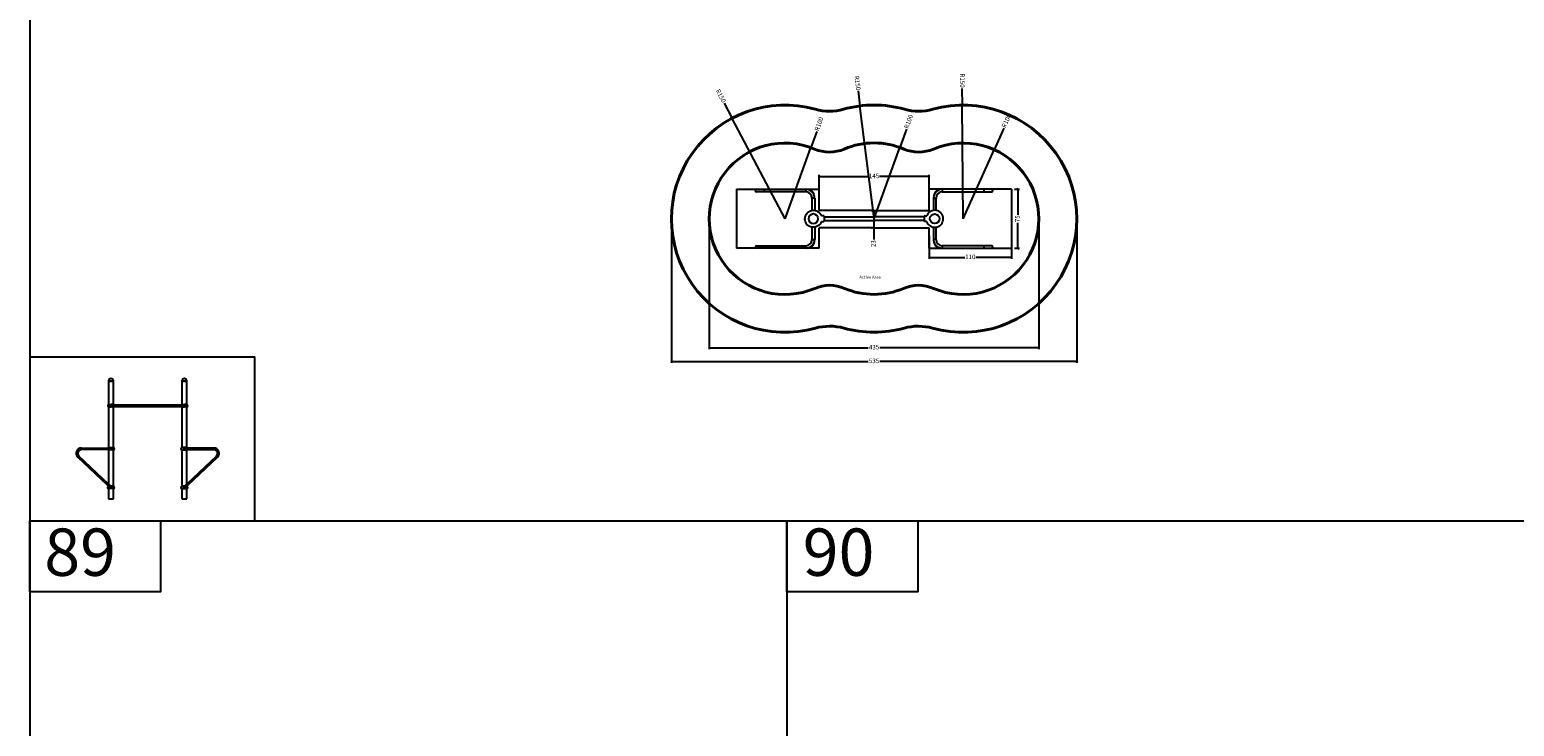
# Model space of a CAD drawing. Units: inches. Extents: x 0 to 80000, y 0 to 78659.
# Drawn here: x 0 to 19606, y 35947 to 45147 of the extents above; entities that cross this region are included whole.
import ezdxf

# ---------------------------------------------------------------- set-up
doc = ezdxf.new("R2010")
doc.units = ezdxf.units.IN
doc.header["$MEASUREMENT"] = 0
doc.layers.add('Frame', color=7, linetype='Continuous', plot=False)
doc.layers.add('Model Line', color=7, linetype='Continuous')
for name, color, linetype, lineweight in [('Motion Dist.', 130, 'Continuous', 25), ('Rubber Surfacing', 10, 'Continuous', 40), ('SD New', 82, 'Continuous', 40)]:
    doc.layers.add(name, color=color, linetype=linetype, lineweight=lineweight)
doc.styles.add('Arial 5mm', font='arial.ttf', dxfattribs={"height": 5})
doc.styles.get("Standard").update_dxf_attribs({"font": 'arial.ttf'})
doc.dimstyles.new('nika', dxfattribs={"dimtxt": 60, "dimasz": 20, "dimexe": 20, "dimexo": 40, "dimgap": 10, "dimtad": 0, "dimdec": 0, "dimlfac": 0.1, "dimtxsty": 'Standard', "dimblk": 'OBLIQUE', "dimcen": 5, "dimdle": 10, "dimclrd": 256, "dimclre": 256, "dimclrt": 256, "dimadec": 0, "dimazin": 0, "dimtfac": 1, "dimtdec": 0, "dimtmove": 0, "dimatfit": 3, "dimldrblk": 'OBLIQUE', "dimfxl": 1, "dimarcsym": 0})

# ---------------------------------------------------------------- blocks, each defined once
blk = doc.blocks.new('_Oblique')
at = {"color": 0, "linetype": 'ByBlock', "lineweight": -2}
blk.add_line((-0.5, -0.5), (0.5, 0.5), dxfattribs=at)
blk = doc.blocks.new('*D237')
at = {"lineweight": -2, "transparency": 16777216}
for p, q in [((13006, 43039), (13071, 43039)), ((13051, 43049), (13051, 42703)), ((13051, 42250), (13051, 42597)), ((13006, 42260), (13071, 42260))]:
    blk.add_line(p, q, dxfattribs=at)
at = {"lineweight": -2, "transparency": 16777216, "xscale": 20, "yscale": 20, "zscale": 20}
for p, rotation in [((13051, 43039), 90), ((13051, 42260), 270)]:
    blk.add_blockref('_Oblique', p, dxfattribs=dict(at, rotation=rotation))
at = {"transparency": 16777216, "insert": (13051, 42650), "char_height": 60, "attachment_point": 5, "rotation": 90}
blk.add_mtext('75', dxfattribs=at)
blk = doc.blocks.new('*D238')
at = {"lineweight": -2, "transparency": 16777216}
for p, q in [((11878, 42426), (11878, 42119)), ((12966, 42426), (12966, 42119)), ((11868, 42139), (12349, 42139)), ((12976, 42139), (12496, 42139))]:
    blk.add_line(p, q, dxfattribs=at)
at = {"lineweight": -2, "transparency": 16777216, "xscale": 20, "yscale": 20, "zscale": 20, "rotation": 180}
blk.add_blockref('_Oblique', (11878, 42139), dxfattribs=at)
at = {"lineweight": -2, "transparency": 16777216, "xscale": 20, "yscale": 20, "zscale": 20}
blk.add_blockref('_Oblique', (12966, 42139), dxfattribs=at)
at = {"transparency": 16777216, "insert": (12422, 42139), "char_height": 60, "attachment_point": 5}
blk.add_mtext('110', dxfattribs=at)
blk = doc.blocks.new('*D239')
at = {"lineweight": -2, "transparency": 16777216}
for p, q in [((10414, 43208), (11077, 43208)), ((10424, 42985), (10424, 43228)), ((11888, 43208), (11225, 43208)), ((11878, 42985), (11878, 43228))]:
    blk.add_line(p, q, dxfattribs=at)
at = {"lineweight": -2, "transparency": 16777216, "xscale": 20, "yscale": 20, "zscale": 20, "rotation": 180}
blk.add_blockref('_Oblique', (10424, 43208), dxfattribs=at)
at = {"lineweight": -2, "transparency": 16777216, "xscale": 20, "yscale": 20, "zscale": 20}
blk.add_blockref('_Oblique', (11878, 43208), dxfattribs=at)
at = {"transparency": 16777216, "insert": (11151, 43208), "char_height": 60, "attachment_point": 5}
blk.add_mtext('145', dxfattribs=at)
blk = doc.blocks.new('*D240')
at = {"lineweight": -2, "transparency": 16777216}
for p, q in [((11111, 42759), (11128, 42759)), ((11148, 42759), (11148, 42521)), ((11111, 42531), (11128, 42531)), ((11148, 42531), (11148, 42374))]:
    blk.add_line(p, q, dxfattribs=at)
at = {"lineweight": -2, "transparency": 16777216, "xscale": 20, "yscale": 20, "zscale": 20}
for p, rotation in [((11148, 42759), 90), ((11148, 42531), 270)]:
    blk.add_blockref('_Oblique', p, dxfattribs=dict(at, rotation=rotation))
at = {"transparency": 16777216, "insert": (11148, 42321), "char_height": 60, "attachment_point": 5, "rotation": 90}
blk.add_mtext('23', dxfattribs=at)
blk = doc.blocks.new('*D294')
at = {"linetype": 'Continuous', "lineweight": -2, "transparency": 16777216}
for p in [(12863, 43845), (12327, 42650)]:
    blk.add_line(p, (12737, 43562), dxfattribs=at)
at = {"lineweight": -2, "transparency": 16777216, "xscale": 20, "yscale": 20, "zscale": 20, "rotation": 245.8444389619902}
blk.add_blockref('_Oblique', (12737, 43562), dxfattribs=at)
at = {"transparency": 16777216, "insert": (12906, 43940), "char_height": 60, "attachment_point": 5, "rotation": 65.8444}
blk.add_mtext('R100', dxfattribs=at)
blk = doc.blocks.new('*D295')
at = {"linetype": 'Continuous', "lineweight": -2, "transparency": 16777216}
for p in [(11579, 43831), (11151, 42651)]:
    blk.add_line(p, (11492, 43591), dxfattribs=at)
at = {"lineweight": -2, "transparency": 16777216, "xscale": 20, "yscale": 20, "zscale": 20, "rotation": 250.0867180299638}
blk.add_blockref('_Oblique', (11492, 43591), dxfattribs=at)
at = {"transparency": 16777216, "insert": (11614, 43930), "char_height": 60, "attachment_point": 5, "rotation": 70.0867}
blk.add_mtext('R100', dxfattribs=at)
blk = doc.blocks.new('*D296')
at = {"linetype": 'Continuous', "lineweight": -2, "transparency": 16777216}
for p in [(10395, 43800), (9975, 42650)]:
    blk.add_line(p, (10318, 43589), dxfattribs=at)
at = {"lineweight": -2, "transparency": 16777216, "xscale": 20, "yscale": 20, "zscale": 20, "rotation": 249.9390124724022}
blk.add_blockref('_Oblique', (10318, 43589), dxfattribs=at)
at = {"transparency": 16777216, "insert": (10431, 43899), "char_height": 60, "attachment_point": 5, "rotation": 69.939}
blk.add_mtext('R100', dxfattribs=at)
blk = doc.blocks.new('*D119')
at = {"linetype": 'Continuous', "lineweight": -2, "transparency": 16777216}
for p in [(9170, 44176), (9975, 42650)]:
    blk.add_line(p, (9275, 43976), dxfattribs=at)
at = {"lineweight": -2, "transparency": 16777216, "xscale": 20, "yscale": 20, "zscale": 20, "rotation": 297.814599982957}
blk.add_blockref('_Oblique', (9275, 43976), dxfattribs=at)
at = {"transparency": 16777216, "insert": (9121, 44268), "char_height": 60, "attachment_point": 5, "rotation": 297.8146}
blk.add_mtext('R150', dxfattribs=at)
blk = doc.blocks.new('*D120')
at = {"linetype": 'Continuous', "lineweight": -2, "transparency": 16777216}
for p in [(10939, 44337), (11151, 42651)]:
    blk.add_line(p, (10964, 44140), dxfattribs=at)
at = {"lineweight": -2, "transparency": 16777216, "xscale": 20, "yscale": 20, "zscale": 20, "rotation": 277.1590538649153}
blk.add_blockref('_Oblique', (10964, 44140), dxfattribs=at)
at = {"transparency": 16777216, "insert": (10926, 44441), "char_height": 60, "attachment_point": 5, "rotation": 277.1591}
blk.add_mtext('R150', dxfattribs=at)
blk = doc.blocks.new('*D121')
at = {"linetype": 'Continuous', "lineweight": -2, "transparency": 16777216}
for p in [(12311, 44370), (12327, 42650)]:
    blk.add_line(p, (12313, 44150), dxfattribs=at)
at = {"lineweight": -2, "transparency": 16777216, "xscale": 20, "yscale": 20, "zscale": 20, "rotation": 270.5556265627084}
blk.add_blockref('_Oblique', (12313, 44150), dxfattribs=at)
at = {"transparency": 16777216, "insert": (12310, 44475), "char_height": 60, "attachment_point": 5, "rotation": 270.5556}
blk.add_mtext('R150', dxfattribs=at)
blk = doc.blocks.new('*D195')
at = {"lineweight": -2, "transparency": 16777216}
for p, q in [((8975, 42609), (8975, 40926)), ((13327, 42609), (13327, 40926))]:
    blk.add_line(p, q, dxfattribs=at)
at = {"linetype": 'Continuous', "lineweight": -2, "transparency": 16777216}
for p, q in [((8965, 40946), (11073, 40946)), ((13337, 40946), (11229, 40946))]:
    blk.add_line(p, q, dxfattribs=at)
at = {"lineweight": -2, "transparency": 16777216, "xscale": 20, "yscale": 20, "zscale": 20, "rotation": 180}
blk.add_blockref('_Oblique', (8975, 40946), dxfattribs=at)
at = {"lineweight": -2, "transparency": 16777216, "xscale": 20, "yscale": 20, "zscale": 20}
blk.add_blockref('_Oblique', (13327, 40946), dxfattribs=at)
at = {"transparency": 16777216, "insert": (11151, 40946), "char_height": 60, "attachment_point": 5}
blk.add_mtext('435', dxfattribs=at)
blk = doc.blocks.new('*D196')
at = {"lineweight": -2, "transparency": 16777216}
for p, q in [((8475, 42608), (8475, 40745)), ((13827, 42608), (13827, 40745))]:
    blk.add_line(p, q, dxfattribs=at)
at = {"linetype": 'Continuous', "lineweight": -2, "transparency": 16777216}
for p, q in [((8465, 40765), (11075, 40765)), ((13837, 40765), (11228, 40765))]:
    blk.add_line(p, q, dxfattribs=at)
at = {"lineweight": -2, "transparency": 16777216, "xscale": 20, "yscale": 20, "zscale": 20, "rotation": 180}
blk.add_blockref('_Oblique', (8475, 40765), dxfattribs=at)
at = {"lineweight": -2, "transparency": 16777216, "xscale": 20, "yscale": 20, "zscale": 20}
blk.add_blockref('_Oblique', (13827, 40765), dxfattribs=at)
at = {"transparency": 16777216, "insert": (11151, 40765), "char_height": 60, "attachment_point": 5}
blk.add_mtext('535', dxfattribs=at)

msp = doc.modelspace()

# ---------------------------------------------------------------- linework, layer by layer
for p, q in [((9599.736, 43039.277), (9699.736, 43039.277)), ((9699.736, 43005.277), (9599.736, 43005.277)), ((9699.736, 43039.277), (10249.736, 43039.277)), ((9699.736, 43039.277), (9699.736, 43005.277)), ((10249.736, 43005.277), (9699.736, 43005.277)), ((10249.736, 43039.277), (10276.962, 43039.277)), ((10249.736, 43039.277), (10249.736, 43005.277)), ((12052.491, 43039.277), (12025.265, 43039.277)), ((12602.491, 43039.277), (12052.491, 43039.277)), ((12052.491, 43039.277), (12052.491, 43005.277)), ((12052.491, 43005.277), (12602.491, 43005.277)), ((12702.491, 43039.277), (12602.491, 43039.277)), ((12602.491, 43039.277), (12602.491, 43005.277)), ((12602.491, 43005.277), (12702.491, 43005.277)), ((10332.736, 42760.594), (10332.736, 42922.277)), ((10338.076, 42922.277), (10332.736, 42922.277)), ((10366.736, 42922.277), (10338.076, 42922.277)), ((10366.736, 42922.277), (10366.736, 42760.594)), ((11935.491, 42922.277), (11935.491, 42760.594)), ((11935.491, 42922.277), (11964.151, 42922.277)), ((11964.151, 42922.277), (11969.491, 42922.277)), ((11969.491, 42760.594), (11969.491, 42922.277)), ((10332.736, 42377.277), (10332.736, 42538.959)), ((10332.736, 42377.277), (10366.736, 42377.277)), ((10366.736, 42538.959), (10366.736, 42377.277)), ((11935.491, 42538.959), (11935.491, 42377.277)), ((11969.491, 42377.277), (11935.491, 42377.277)), ((11969.491, 42377.277), (11969.491, 42538.959)), ((9599.736, 42294.277), (9699.736, 42294.277)), ((9699.736, 42260.277), (9599.736, 42260.277)), ((9699.736, 42294.277), (10249.736, 42294.277)), ((9699.736, 42294.277), (9699.736, 42265.617)), ((9699.736, 42265.617), (9699.736, 42260.277)), ((10249.736, 42260.277), (9699.736, 42260.277)), ((10249.736, 42294.277), (10249.736, 42265.617)), ((10249.736, 42265.617), (10249.736, 42260.277)), ((10276.962, 42260.277), (10249.736, 42260.277)), ((12025.265, 42260.277), (12052.491, 42260.277)), ((12602.491, 42294.277), (12052.491, 42294.277)), ((12052.491, 42294.277), (12052.491, 42265.617)), ((12052.491, 42265.617), (12052.491, 42260.277)), ((12052.491, 42260.277), (12602.491, 42260.277)), ((12702.491, 42294.277), (12602.491, 42294.277)), ((12602.491, 42294.277), (12602.491, 42265.617)), ((12602.491, 42265.617), (12602.491, 42260.277)), ((12602.491, 42260.277), (12702.491, 42260.277)), ((1039.046, 40508.796), (1039.046, 40502.955)), ((1039.046, 40508.796), (1099.499, 40508.796)), ((1039.046, 40502.955), (1099.499, 40502.955)), ((1039.089, 40509.251), (1099.467, 40509.251)), ((1039.766, 40502.955), (1039.766, 40347.555)), ((1099.467, 40509.251), (1108.842, 40509.251)), ((1099.499, 40508.796), (1108.886, 40508.796)), ((1099.499, 40502.955), (1108.886, 40502.955)), ((1108.166, 40347.555), (1108.166, 40502.955)), ((1108.886, 40502.955), (1108.886, 40508.796)), ((2007.326, 40508.796), (2007.326, 40502.955)), ((2007.326, 40508.796), (2067.779, 40508.796)), ((2007.326, 40502.955), (2067.779, 40502.955)), ((2007.369, 40509.251), (2067.747, 40509.251)), ((2008.046, 40502.955), (2008.046, 40194.611)), ((2067.747, 40509.251), (2077.122, 40509.251)), ((2067.779, 40508.796), (2077.166, 40508.796)), ((2067.779, 40502.955), (2077.166, 40502.955)), ((2076.446, 40194.611), (2076.446, 40502.955)), ((2077.166, 40502.955), (2077.166, 40508.796)), ((1035.029, 40194.611), (1074.029, 40194.611)), ((1035.029, 40194.611), (1039.766, 40194.611)), ((1039.766, 40347.555), (1039.766, 40194.611)), ((1074.029, 40194.611), (1074.029, 40164.011)), ((1074.029, 40164.011), (1074.029, 40194.611)), ((1113.029, 40194.611), (1074.029, 40194.611)), ((1108.166, 40194.611), (1108.166, 40347.555)), ((2003.309, 40194.611), (2042.309, 40194.611)), ((2081.309, 40194.611), (2042.309, 40194.611)), ((2042.309, 40164.011), (2042.309, 40194.611)), ((2042.309, 40194.611), (2042.309, 40164.011)), ((1035.029, 40164.011), (1074.029, 40164.011)), ((1039.766, 40164.011), (1039.766, 39626.955)), ((1113.029, 40164.011), (1074.029, 40164.011)), ((1081.229, 40182.784), (1081.229, 40175.838)), ((1081.229, 40175.961), (1081.229, 40182.65)), ((1087.229, 40183.261), (1087.229, 40183.811)), ((1087.229, 40174.811), (1087.229, 40183.261)), ((1091.914, 40184.107), (1091.79, 40184.108)), ((1091.807, 40174.517), (1091.91, 40174.517)), ((1108.166, 39626.955), (1108.166, 40164.011)), ((1997.909, 40189.511), (1118.129, 40189.511)), ((1118.129, 40189.511), (1118.129, 40169.111)), ((1118.129, 40169.111), (1997.909, 40169.111)), ((1997.909, 40189.511), (1997.909, 40169.111)), ((2003.309, 40164.011), (2042.309, 40164.011)), ((2008.046, 40164.011), (2008.046, 39626.955)), ((2024.423, 40174.514), (2024.547, 40174.513)), ((2024.53, 40184.104), (2024.427, 40184.105)), ((2029.109, 40183.811), (2029.109, 40179.802)), ((2029.109, 40179.802), (2029.109, 40174.811)), ((2035.109, 40175.838), (2035.109, 40182.784)), ((2035.109, 40182.674), (2035.109, 40179.802)), ((2035.109, 40179.802), (2035.109, 40175.92)), ((2081.309, 40164.011), (2042.309, 40164.011)), ((2076.446, 39626.955), (2076.446, 40164.011)), ((683.966, 39621.855), (1013.966, 39621.855)), ((683.966, 39621.855), (683.966, 39619.078)), ((683.966, 39619.078), (683.966, 39601.455)), ((1013.966, 39621.855), (1073.966, 39621.855)), ((1013.966, 39621.855), (1013.966, 39619.078)), ((1013.966, 39619.078), (1013.966, 39601.455)), ((1034.694, 39626.955), (1113.237, 39626.955)), ((2081.517, 39626.955), (2002.974, 39626.955)), ((2102.246, 39621.855), (2042.246, 39621.855)), ((2432.246, 39621.855), (2102.246, 39621.855)), ((2102.246, 39621.855), (2102.246, 39619.078)), ((2102.246, 39619.078), (2102.246, 39601.455)), ((2432.246, 39621.855), (2432.246, 39619.078)), ((2432.246, 39619.078), (2432.246, 39601.455)), ((1023.306, 39135.383), (635.819, 39500.567)), ((649.81, 39515.413), (1037.297, 39150.229)), ((1013.966, 39601.455), (683.966, 39601.455)), ((1073.966, 39601.455), (1013.966, 39601.455)), ((1113.237, 39596.355), (1034.694, 39596.355)), ((1039.766, 39596.355), (1039.766, 39392.862)), ((1108.166, 39392.862), (1108.166, 39596.355)), ((2002.974, 39596.355), (2081.517, 39596.355)), ((2008.046, 39596.355), (2008.046, 39116.955)), ((2042.246, 39601.455), (2102.246, 39601.455)), ((2076.446, 39147.902), (2076.446, 39596.355)), ((2466.401, 39515.413), (2078.915, 39150.229)), ((2092.906, 39135.383), (2480.393, 39500.567)), ((2102.246, 39601.455), (2432.246, 39601.455)), ((1039.766, 39392.862), (1039.766, 39147.902)), ((1108.166, 39116.955), (1108.166, 39392.862)), ((1034.694, 39116.955), (1042.859, 39116.955)), ((1042.859, 39116.955), (1034.694, 39116.955)), ((1113.237, 39086.355), (1034.694, 39086.355)), ((1039.766, 39119.87), (1039.766, 39116.955)), ((1039.766, 39116.955), (1039.766, 39119.87)), ((1039.766, 39086.355), (1039.766, 38952.255)), ((1072.603, 39116.955), (1113.237, 39116.955)), ((1113.237, 39116.955), (1072.603, 39116.955)), ((1108.166, 38952.255), (1108.166, 39086.355)), ((2043.608, 39116.955), (2002.974, 39116.955)), ((2002.974, 39116.955), (2043.608, 39116.955)), ((2002.974, 39086.355), (2081.517, 39086.355)), ((2008.046, 39086.355), (2008.046, 38952.255)), ((2081.517, 39116.955), (2073.352, 39116.955)), ((2073.352, 39116.955), (2081.517, 39116.955)), ((2076.446, 39116.955), (2076.446, 39119.87)), ((2076.446, 38952.255), (2076.446, 39086.355)), ((1039.766, 38952.255), (1108.166, 38952.255)), ((2008.046, 38952.255), (2076.446, 38952.255))]:
    msp.add_line(p, q)
at = {"flags": 128}
for points in [[(10276.962, 43039.277), (10279.804, 43039.219), (10284.493, 43038.87), (10289.157, 43038.208), (10293.783, 43037.235), (10298.363, 43035.953), (10302.883, 43034.364), (10307.334, 43032.472), (10311.705, 43030.28), (10315.984, 43027.793), (10320.159, 43025.015), (10324.219, 43021.954), (10328.153, 43018.615), (10331.948, 43015.009), (10335.593, 43011.143), (10339.078, 43007.03), (10342.391, 43002.681), (10345.522, 42998.109), (10348.464, 42993.327), (10349.736, 42991.02)], [(12025.265, 43039.277), (12022.424, 43039.219), (12017.734, 43038.87), (12013.071, 43038.208), (12008.444, 43037.235), (12003.865, 43035.953), (11999.344, 43034.364), (11994.893, 43032.472), (11990.523, 43030.28), (11986.244, 43027.793), (11982.068, 43025.015), (11978.008, 43021.954), (11974.074, 43018.615), (11970.279, 43015.009), (11966.634, 43011.143), (11963.15, 43007.03), (11959.837, 43002.681), (11956.705, 42998.109), (11953.763, 42993.327), (11952.491, 42991.02)], [(10349.736, 42308.533), (10348.164, 42305.713), (10345.181, 42300.922), (10342.003, 42296.338), (10338.637, 42291.978), (10335.093, 42287.854), (10331.381, 42283.979), (10327.512, 42280.367), (10323.499, 42277.029), (10319.355, 42273.974), (10315.092, 42271.213), (10310.726, 42268.752), (10306.27, 42266.599), (10301.739, 42264.756), (10297.147, 42263.229), (10292.507, 42262.018), (10287.833, 42261.124), (10283.138, 42260.549), (10278.433, 42260.292), (10276.962, 42260.277)], [(11952.491, 42308.533), (11954.064, 42305.713), (11957.046, 42300.922), (11960.225, 42296.338), (11963.591, 42291.978), (11967.135, 42287.854), (11970.847, 42283.979), (11974.715, 42280.367), (11978.728, 42277.029), (11982.873, 42273.974), (11987.135, 42271.213), (11991.501, 42268.752), (11995.957, 42266.599), (12000.488, 42264.756), (12005.08, 42263.229), (12009.72, 42262.018), (12014.394, 42261.124), (12019.09, 42260.549), (12023.795, 42260.292), (12025.265, 42260.277)], [(1048.986, 40178.081), (1049.465, 40177.573), (1050.046, 40177.167), (1050.977, 40176.746), (1051.982, 40176.478), (1053.83, 40176.311), (1055.758, 40176.469), (1057.216, 40176.795), (1058.664, 40177.332), (1059.344, 40177.697), (1059.982, 40178.174), (1060.407, 40178.692), (1060.553, 40179.058), (1060.572, 40179.458), (1060.475, 40179.794), (1060.175, 40180.249), (1059.807, 40180.598), (1059.39, 40180.895), (1058.115, 40181.524), (1056.745, 40181.952), (1054.587, 40182.285), (1053.484, 40182.305), (1052.385, 40182.211), (1050.932, 40181.86), (1050.244, 40181.563), (1049.591, 40181.15), (1049.053, 40180.628), (1048.665, 40179.941), (1048.559, 40179.401), (1048.614, 40178.85), (1048.808, 40178.359), (1048.986, 40178.081)], [(1080.719, 40183.361), (1084.365, 40184.008), (1087.969, 40184.557), (1089.888, 40184.75), (1091.792, 40184.838), (1093.697, 40184.792), (1095.577, 40184.572), (1097.43, 40184.123), (1098.338, 40183.786), (1099.217, 40183.357), (1100.101, 40182.78), (1100.911, 40182.038), (1101.337, 40181.496), (1101.692, 40180.866), (1101.885, 40180.35), (1102.006, 40179.787), (1102.036, 40179.224), (1101.975, 40178.643), (1101.904, 40178.339), (1101.702, 40177.778), (1101.417, 40177.249), (1101.007, 40176.692), (1100.526, 40176.196), (1099.89, 40175.686), (1099.198, 40175.253), (1097.675, 40174.58), (1096.415, 40174.219), (1095.111, 40173.976), (1092.675, 40173.786), (1090.157, 40173.852), (1087.533, 40174.12), (1084.858, 40174.528), (1082.803, 40174.891), (1080.719, 40175.26)], [(1080.719, 40175.26), (1080.719, 40177.272), (1080.72, 40179.311), (1080.719, 40181.783), (1080.719, 40183.361)], [(1081.234, 40182.727), (1081.686, 40182.8), (1084.14, 40183.238), (1086.75, 40183.676), (1088.919, 40183.954), (1091.202, 40184.103), (1091.79, 40184.099)], [(1091.807, 40174.523), (1090.885, 40174.529), (1088.851, 40174.674), (1086.579, 40174.969), (1084.216, 40175.367), (1081.568, 40175.839), (1081.234, 40175.892)], [(1091.91, 40174.517), (1092.318, 40174.513), (1093.578, 40174.562), (1094.827, 40174.68), (1096.102, 40174.889), (1096.732, 40175.032), (1097.355, 40175.204), (1098.087, 40175.455), (1098.802, 40175.762), (1099.757, 40176.305), (1100.166, 40176.607), (1100.793, 40177.204), (1101.045, 40177.521), (1101.405, 40178.148), (1101.525, 40178.467), (1101.595, 40178.731), (1101.65, 40179.128), (1101.647, 40179.541), (1101.625, 40179.724), (1101.315, 40180.66), (1101.1, 40181.021), (1100.546, 40181.678), (1099.758, 40182.315), (1099.327, 40182.583), (1098.876, 40182.823), (1098.027, 40183.189), (1097.143, 40183.48), (1096.224, 40183.707), (1095.287, 40183.877), (1094.385, 40183.992), (1093.473, 40184.065), (1092.549, 40184.104), (1091.914, 40184.107)], [(2035.618, 40175.26), (2031.972, 40174.613), (2028.368, 40174.064), (2026.449, 40173.871), (2024.545, 40173.783), (2022.64, 40173.83), (2020.76, 40174.049), (2018.907, 40174.498), (2017.999, 40174.835), (2017.12, 40175.264), (2016.237, 40175.841), (2015.426, 40176.583), (2015, 40177.126), (2014.646, 40177.756), (2014.452, 40178.272), (2014.332, 40178.834), (2014.301, 40179.398), (2014.362, 40179.978), (2014.433, 40180.282), (2014.635, 40180.843), (2014.92, 40181.372), (2015.33, 40181.929), (2015.811, 40182.425), (2016.448, 40182.935), (2017.139, 40183.368), (2018.662, 40184.041), (2019.922, 40184.403), (2021.226, 40184.645), (2023.662, 40184.836), (2026.18, 40184.769), (2028.804, 40184.502), (2031.479, 40184.093), (2033.534, 40183.731), (2035.618, 40183.361)], [(2024.427, 40184.105), (2024.019, 40184.108), (2022.759, 40184.059), (2021.51, 40183.941), (2020.235, 40183.733), (2019.605, 40183.59), (2018.982, 40183.417), (2018.25, 40183.166), (2017.535, 40182.859), (2016.58, 40182.316), (2016.171, 40182.014), (2015.544, 40181.418), (2015.292, 40181.1), (2014.932, 40180.474), (2014.812, 40180.154), (2014.742, 40179.89), (2014.687, 40179.493), (2014.691, 40179.08), (2014.712, 40178.897), (2015.022, 40177.961), (2015.237, 40177.6), (2015.791, 40176.943), (2016.579, 40176.306), (2017.01, 40176.038), (2017.461, 40175.798), (2018.31, 40175.432), (2019.194, 40175.142), (2020.113, 40174.914), (2021.051, 40174.744), (2021.952, 40174.63), (2022.864, 40174.556), (2023.788, 40174.518), (2024.423, 40174.514)], [(2024.53, 40184.098), (2025.452, 40184.093), (2027.486, 40183.947), (2029.758, 40183.652), (2032.121, 40183.254), (2034.769, 40182.783), (2035.103, 40182.729)], [(2035.103, 40175.894), (2034.651, 40175.821), (2032.197, 40175.383), (2029.587, 40174.945), (2027.418, 40174.668), (2025.135, 40174.518), (2024.547, 40174.522)], [(2035.618, 40183.361), (2035.618, 40181.349), (2035.618, 40179.311), (2035.618, 40176.838), (2035.618, 40175.26)], [(2067.351, 40180.541), (2066.872, 40181.048), (2066.291, 40181.454), (2065.36, 40181.875), (2064.356, 40182.143), (2062.508, 40182.311), (2060.579, 40182.152), (2059.121, 40181.826), (2057.673, 40181.289), (2056.993, 40180.924), (2056.355, 40180.447), (2055.93, 40179.929), (2055.784, 40179.564), (2055.765, 40179.164), (2055.862, 40178.827), (2056.162, 40178.372), (2056.53, 40178.023), (2056.947, 40177.726), (2058.222, 40177.098), (2059.592, 40176.67), (2061.75, 40176.336), (2062.853, 40176.316), (2063.952, 40176.41), (2065.405, 40176.762), (2066.093, 40177.059), (2066.746, 40177.472), (2067.284, 40177.993), (2067.672, 40178.68), (2067.778, 40179.22), (2067.723, 40179.772), (2067.529, 40180.262), (2067.351, 40180.541)], [(1034.694, 39626.955), (1033.005, 39624.583), (1031.603, 39621.855)], [(2081.517, 39626.955), (2083.207, 39624.583), (2084.608, 39621.855)], [(635.819, 39500.567), (635.821, 39500.57), (635.921, 39500.676), (636.168, 39500.938), (636.557, 39501.351), (637.079, 39501.905), (637.724, 39502.588)], [(637.724, 39502.588), (638.476, 39503.387), (639.322, 39504.284), (640.242, 39505.26), (641.216, 39506.294), (642.225, 39507.364), (643.246, 39508.448), (644.258, 39509.522), (645.239, 39510.563), (646.169, 39511.55), (647.027, 39512.46), (647.795, 39513.275), (648.458, 39513.978), (648.999, 39514.553), (649.41, 39514.988), (649.679, 39515.274), (649.802, 39515.405), (649.81, 39515.413)], [(2478.488, 39502.588), (2477.735, 39503.387), (2476.89, 39504.284), (2475.97, 39505.26), (2474.996, 39506.294), (2473.987, 39507.364), (2472.966, 39508.448), (2471.954, 39509.522), (2470.972, 39510.563), (2470.043, 39511.55), (2469.185, 39512.46), (2468.416, 39513.275), (2467.754, 39513.978), (2467.212, 39514.553), (2466.802, 39514.988), (2466.533, 39515.274), (2466.409, 39515.405), (2466.401, 39515.413)], [(2480.393, 39500.567), (2480.391, 39500.57), (2480.29, 39500.676), (2480.043, 39500.938), (2479.655, 39501.351), (2479.132, 39501.905), (2478.488, 39502.588)], [(1023.306, 39135.383), (1023.308, 39135.385), (1023.408, 39135.492), (1023.655, 39135.754), (1024.044, 39136.166), (1024.566, 39136.72), (1025.21, 39137.404)], [(1066.97, 39094.232), (1066.89, 39094.307), (1066.652, 39094.532), (1066.255, 39094.906), (1065.701, 39095.428), (1064.993, 39096.095), (1064.133, 39096.906), (1063.123, 39097.857), (1061.969, 39098.945), (1060.673, 39100.167), (1059.241, 39101.516), (1057.678, 39102.989), (1055.989, 39104.581), (1054.181, 39106.285), (1052.261, 39108.095), (1050.234, 39110.004), (1048.11, 39112.006), (1045.895, 39114.094), (1043.598, 39116.259), (1041.226, 39118.494), (1038.789, 39120.791), (1036.296, 39123.14), (1033.755, 39125.535), (1031.176, 39127.965), (1028.569, 39130.423), (1025.942, 39132.898), (1023.306, 39135.383)], [(1025.21, 39137.404), (1025.963, 39138.203), (1026.809, 39139.1), (1027.728, 39140.076), (1028.703, 39141.11), (1029.712, 39142.18), (1030.733, 39143.264), (1031.745, 39144.338), (1032.726, 39145.379), (1033.656, 39146.365), (1034.514, 39147.276), (1035.282, 39148.091), (1035.944, 39148.794), (1036.486, 39149.369), (1036.896, 39149.804), (1037.166, 39150.09), (1037.289, 39150.22), (1037.297, 39150.229)], [(1037.297, 39150.229), (1039.934, 39147.744), (1042.56, 39145.269), (1045.168, 39142.811), (1047.747, 39140.381), (1050.287, 39137.986), (1052.781, 39135.637), (1055.218, 39133.34), (1057.589, 39131.105), (1059.886, 39128.94), (1062.101, 39126.852), (1064.226, 39124.85), (1066.252, 39122.941), (1068.173, 39121.131), (1069.98, 39119.427), (1071.669, 39117.835), (1073.232, 39116.362), (1074.664, 39115.013), (1075.96, 39113.791), (1077.115, 39112.703), (1078.124, 39111.752), (1078.984, 39110.941), (1079.693, 39110.274), (1080.246, 39109.752), (1080.643, 39109.378), (1080.882, 39109.153), (1080.962, 39109.078)], [(2078.915, 39150.229), (2076.278, 39147.744), (2073.651, 39145.269), (2071.044, 39142.811), (2068.465, 39140.381), (2065.924, 39137.986), (2063.431, 39135.637), (2060.994, 39133.34), (2058.623, 39131.105), (2056.325, 39128.94), (2054.11, 39126.852), (2051.986, 39124.85), (2049.96, 39122.941), (2048.039, 39121.131), (2046.231, 39119.427), (2044.543, 39117.835), (2042.979, 39116.362), (2041.547, 39115.013), (2040.252, 39113.791), (2039.097, 39112.703), (2038.088, 39111.752), (2037.227, 39110.941), (2036.519, 39110.274), (2035.965, 39109.752), (2035.569, 39109.378), (2035.33, 39109.153), (2035.25, 39109.078)], [(2049.242, 39094.232), (2049.321, 39094.307), (2049.56, 39094.532), (2049.957, 39094.906), (2050.51, 39095.428), (2051.219, 39096.095), (2052.079, 39096.906), (2053.088, 39097.857), (2054.243, 39098.945), (2055.539, 39100.167), (2056.971, 39101.516), (2058.534, 39102.989), (2060.223, 39104.581), (2062.031, 39106.285), (2063.951, 39108.095), (2065.977, 39110.004), (2068.102, 39112.006), (2070.317, 39114.094), (2072.614, 39116.259), (2074.986, 39118.494), (2077.422, 39120.791), (2079.916, 39123.14), (2082.456, 39125.535), (2085.035, 39127.965), (2087.643, 39130.423), (2090.27, 39132.898), (2092.906, 39135.383)], [(2091.001, 39137.404), (2090.248, 39138.203), (2089.403, 39139.1), (2088.483, 39140.076), (2087.509, 39141.11), (2086.5, 39142.18), (2085.479, 39143.264), (2084.467, 39144.338), (2083.486, 39145.379), (2082.556, 39146.365), (2081.698, 39147.276), (2080.929, 39148.091), (2080.267, 39148.794), (2079.725, 39149.369), (2079.315, 39149.804), (2079.046, 39150.09), (2078.923, 39150.22), (2078.915, 39150.229)], [(2092.906, 39135.383), (2092.904, 39135.385), (2092.804, 39135.492), (2092.556, 39135.754), (2092.168, 39136.166), (2091.646, 39136.72), (2091.001, 39137.404)]]:
    msp.add_lwpolyline(points, dxfattribs=at)
for centre in [(1034.066, 39101.655), (2082.146, 39101.655)]:
    msp.add_circle(centre, 3.3)
for centre, radius, start, end in [((9599.736, 43022.277), 17, 90, 270), ((10249.736, 42922.277), 117, 31.2732978, 90), ((10249.736, 42922.277), 83, 0, 90), ((10276.241, 43028.677), 10.624, 27.7977972, 86.1103726), ((10246.792, 42936.532), 116.475, 7.4826309, 27.8924416), ((10228.783, 42916.412), 138.077, 357.5657628, 28.8390606), ((12073.444, 42916.412), 138.077, 151.1609394, 182.4342372), ((12055.435, 42936.532), 116.475, 152.1075584, 172.5173691), ((12052.491, 42922.277), 117, 90, 148.7267022), ((12052.491, 42922.277), 83, 90, 180), ((12025.986, 43028.677), 10.624, 93.8896274, 152.2022028), ((12702.491, 43022.277), 17, 270, 90), ((10249.736, 42377.277), 83, 270, 0), ((10262.537, 42373.693), 104.26, 326.7572411, 1.9694611), ((12039.69, 42373.693), 104.26, 178.0305389, 213.2427589), ((12052.491, 42377.277), 83, 180, 270), ((9599.736, 42277.277), 17, 90, 270), ((10249.736, 42377.277), 117, 270, 328.7267022), ((10276.094, 42271.101), 10.859, 274.5810409, 331.5107893), ((10277.289, 42355.225), 86.19, 327.1981938, 353.5827551), ((12024.938, 42355.225), 86.19, 186.4172449, 212.8018062), ((12052.491, 42377.277), 117, 211.2732978, 270), ((12026.133, 42271.101), 10.859, 208.4892107, 265.4189591), ((12702.491, 42277.277), 17, 270, 90), ((1041.446, 40508.796), 2.4, 169.0774028, 180), ((1073.966, 40502.52), 35.52, 10.9225972, 169.0774028), ((1106.486, 40508.796), 2.4, 0, 10.9225972), ((2009.726, 40508.796), 2.4, 169.0774028, 180), ((2042.246, 40502.52), 35.52, 10.9225972, 169.0774028), ((2074.766, 40508.796), 2.4, 0, 10.9225972), ((1055.429, 40179.311), 25.5, 143.1301024, 216.8698976), ((1092.629, 40179.311), 25.5, 323.1301024, 36.8698976), ((2023.709, 40179.311), 25.5, 143.1301024, 216.8698976), ((2060.909, 40179.311), 25.5, 323.1301024, 36.8698976), ((1079.584, 40181.846), 1.893, 29.6776446, 53.1514886), ((1079.584, 40176.775), 1.893, 306.8485114, 330.3223554), ((2036.753, 40181.846), 1.893, 126.8485114, 150.3223554), ((2036.753, 40176.775), 1.893, 209.6776446, 233.1514886), ((683.966, 39551.655), 70.2, 90, 226.6972357), ((1073.966, 39611.655), 10.2, 46.6972357, 90), ((1073.966, 39611.655), 10.2, 270, 46.6972357), ((1094.272, 39611.655), 24.367, 321.1051043, 38.8948957), ((2021.939, 39611.655), 24.367, 141.1051043, 218.8948957), ((2042.246, 39611.655), 10.2, 133.3027643, 270), ((2042.246, 39611.655), 10.2, 90, 133.3027643), ((2432.246, 39551.655), 70.2, 313.3027643, 90), ((683.966, 39551.655), 49.8, 90, 180), ((683.966, 39551.655), 49.8, 180, 226.6972357), ((1049.834, 39608.944), 19.69, 202.3545822, 219.7434007), ((2066.377, 39608.944), 19.69, 320.2565993, 337.6454178), ((2432.246, 39551.655), 49.8, 0, 90), ((2432.246, 39551.655), 49.8, 313.3027643, 0), ((1053.668, 39101.655), 24.374, 141.1184528, 218.8815472), ((1054.196, 39101.655), 23.735, 169.7584356, 190.2415644), ((1054.187, 39101.655), 23.434, 170.3228216, 189.6771784), ((1033.794, 39101.655), 5.152, 235.000407, 124.999593), ((1031.196, 39105.939), 0.362, 190.2278372, 252.4912327), ((1031.189, 39097.377), 0.354, 106.7119143, 170.5690158), ((1031.196, 39105.897), 0.322, 250.2323901, 304.5065314), ((1031.196, 39097.413), 0.321, 55.4300919, 109.8309866), ((1034.066, 39101.655), 4.8, 235.940586, 124.059414), ((1073.966, 39101.655), 10.2, 226.6972357, 270), ((1073.966, 39101.655), 10.2, 270, 46.6972357), ((1094.272, 39101.655), 24.367, 321.1051836, 38.8948164), ((2021.939, 39101.655), 24.367, 141.1051836, 218.8948164), ((2042.246, 39101.655), 10.2, 133.3027643, 270), ((2042.246, 39101.655), 10.2, 270, 313.3027643), ((2082.417, 39101.655), 5.152, 55.000407, 304.999593), ((2082.145, 39101.655), 4.8, 55.940586, 304.059414), ((2062.543, 39101.655), 24.374, 321.1184528, 38.8815472), ((2085.016, 39105.897), 0.322, 235.4934686, 289.7676099), ((2085.016, 39097.413), 0.321, 70.1690134, 124.5699081), ((2085.016, 39105.939), 0.362, 287.5087673, 349.7721628), ((2062.024, 39101.655), 23.434, 350.3228216, 9.6771784), ((2085.023, 39097.377), 0.354, 9.4309842, 73.2880857), ((2062.015, 39101.655), 23.735, 349.7584356, 10.2415644)]:
    msp.add_arc(centre, radius, start, end)
at = {"layer": 'Frame'}
for p, q in [((-0.027, 62659.234), (-0.027, 30659.234)), ((-0.027, 38659.234), (59999.973, 38659.234)), ((9999.973, 38659.234), (9999.973, 22659.234)), ((9999.973, 38659.234), (9999.973, 22659.234)), ((9999.973, 38659.234), (9999.973, 22659.234))]:
    msp.add_line(p, q, dxfattribs=at)
for points in [[(-0.027, 38659.234), (2971.779, 38659.234), (2971.779, 40822.714), (-0.027, 40822.714)], [(-0.027, 38659.234), (1727.281, 38659.234), (1727.281, 37723.857), (-0.027, 37723.857)], [(9999.973, 38659.234), (11727.281, 38659.234), (11727.281, 37723.857), (9999.973, 37723.857)]]:
    msp.add_lwpolyline(points, close=True, dxfattribs=at)
at = {"layer": 'Model Line'}
for p, q in [((10486.597, 42686.974), (10455.499, 42686.974)), ((10456.505, 42615.574), (10486.597, 42615.574)), ((10486.597, 42686.974), (10488.977, 42686.177)), ((10486.597, 42615.574), (10488.977, 42616.371)), ((10488.977, 42686.177), (10490.72, 42683.999)), ((10488.977, 42616.371), (10490.72, 42618.549)), ((10490.72, 42683.999), (10491.357, 42681.024)), ((10490.72, 42618.549), (10491.357, 42621.524)), ((10491.357, 42681.024), (10491.357, 42621.524)), ((10491.357, 42674.767), (11151.114, 42674.767)), ((10491.357, 42624.787), (11151.114, 42624.787)), ((11810.87, 42674.767), (11151.114, 42674.767)), ((11810.87, 42624.787), (11151.114, 42624.787)), ((11811.508, 42683.999), (11810.87, 42681.024)), ((11810.87, 42681.024), (11810.87, 42621.524)), ((11811.508, 42618.549), (11810.87, 42621.524)), ((11813.25, 42686.177), (11811.508, 42683.999)), ((11813.25, 42616.371), (11811.508, 42618.549)), ((11815.63, 42686.974), (11813.25, 42686.177)), ((11815.63, 42615.574), (11813.25, 42616.371)), ((11815.63, 42686.974), (11846.728, 42686.974)), ((11845.722, 42615.574), (11815.63, 42615.574))]:
    msp.add_line(p, q, dxfattribs=at)
at = {"layer": 'Model Line', "extrusion": (0, 0, -1)}
for major_axis, start_param, end_param in [((79.276, 79.276), 1.095411467, 6.730391352), ((44.777, 44.777), 3.926990817, 10.210176124)]:
    msp.add_ellipse((10349.736, 42649.777), major_axis=major_axis, ratio=1, start_param=start_param, end_param=end_param, dxfattribs=at)
at = {"layer": 'Model Line'}
for major_axis, start_param, end_param in [((-79.276, 79.276), 1.095411467, 6.730391352), ((-44.777, 44.777), 3.926990817, 10.210176124)]:
    msp.add_ellipse((11952.491, 42649.777), major_axis=major_axis, ratio=1, start_param=start_param, end_param=end_param, dxfattribs=at)
at = {"layer": 'Motion Dist.'}
for p, q in [((9335.9, 43039.261), (9335.9, 42260.277)), ((9335.9, 43039.261), (10424.194, 43039.261)), ((9335.9, 43039.261), (9335.9, 42260.277)), ((9335.9, 43039.261), (10424.194, 43039.261)), ((10424.194, 42759.186), (10424.194, 43039.261)), ((10424.194, 42759.186), (10424.194, 43039.261)), ((12966.327, 43039.261), (11878.033, 43039.261)), ((11878.033, 42759.186), (11878.033, 43039.261)), ((12966.327, 43039.261), (11878.033, 43039.261)), ((11878.033, 42759.186), (11878.033, 43039.261)), ((12966.327, 43039.261), (12966.327, 42260.277)), ((12966.327, 43039.261), (12966.327, 42260.277)), ((11151.114, 42759.186), (10424.194, 42759.186)), ((11151.114, 42759.186), (11878.033, 42759.186)), ((11151.114, 42530.904), (10424.194, 42530.904)), ((10424.194, 42260.277), (10424.194, 42530.904)), ((10424.194, 42260.277), (10424.194, 42530.904)), ((11151.114, 42530.904), (11878.033, 42530.904)), ((11878.033, 42260.277), (11878.033, 42530.904)), ((11878.033, 42260.277), (11878.033, 42530.904)), ((10424.194, 42260.277), (9335.9, 42260.277)), ((10424.194, 42260.277), (9335.9, 42260.277)), ((11878.033, 42260.277), (12966.327, 42260.277)), ((11878.033, 42260.277), (12966.327, 42260.277))]:
    msp.add_line(p, q, dxfattribs=at)
at = {"layer": 'Rubber Surfacing'}
for centre, radius, start, end in [((9974.736, 42649.777), 1000, 66.9860605, 293.1597946), ((10561.168, 44030.391), 500, 246.9860605, 293.1597946), ((11151.114, 42651.274), 1000, 66.8402054, 113.1597946), ((11741.059, 44030.391), 500, 246.8402054, 293.0139395), ((12327.491, 42649.777), 1000, 246.8402054, 113.0139395), ((10564.681, 41270.659), 500, 66.9860605, 113.1597946), ((11737.546, 41270.659), 500, 66.8402054, 113.0139395), ((11151.114, 42651.274), 1000, 246.9860605, 293.0139395)]:
    msp.add_arc(centre, radius, start, end, dxfattribs=at)
at = {"layer": 'SD New', "ltscale": 10}
for centre, radius, start, end in [((9974.736, 42649.777), 1500, 74.565766, 285.5800891), ((11151.114, 42651.274), 1500, 74.4199109, 105.5800891), ((12327.491, 42649.777), 1500, 254.4199109, 105.434234), ((10560.226, 44770.437), 700, 254.565766, 285.5800891), ((11742.001, 44770.437), 700, 254.4199109, 285.434234), ((10565.623, 40530.613), 700, 74.565766, 105.5800891), ((11151.114, 42651.274), 1500, 254.565766, 285.434234), ((11736.604, 40530.613), 700, 74.4199109, 105.434234)]:
    msp.add_arc(centre, radius, start, end, dxfattribs=at)

# ---------------------------------------------------------------- texts
at = {"lineweight": 30, "char_height": 625, "attachment_point": 1, "style": 'Arial 5mm'}
for s, insert in [('89', (192.678, 38559.044)), ('90', (10209.032, 38559.044))]:
    msp.add_mtext_dynamic_manual_height_columns(s, width=2551.73539, gutter_width=25, heights=[0], dxfattribs=dict(at, insert=insert))
at = {"layer": 'Rubber Surfacing'}
msp.add_text('Active Area', height=40, dxfattribs=at).set_placement((10957.08, 41859.133))

# ---------------------------------------------------------------- dimensions: what is measured, and where the dimension line sits
for center, mpoint, picture, middle in [((11151.114, 42651.274), (10964.177, 44139.58), '*D120', (10926.278, 44441.315)), ((12327.491, 42649.777), (12312.945, 44149.706), '*D121', (12309.791, 44474.946)), ((9974.736, 42649.777), (9274.818, 43976.47), '*D119', (9120.865, 44268.288)), ((9974.736, 42649.777), (10317.756, 43589.105), '*D296', (10430.893, 43898.918)), ((11151.114, 42651.274), (11491.711, 43591.483), '*D295', (11614.305, 43929.901)), ((12327.491, 42649.777), (12736.707, 43562.214), '*D294', (12906.241, 43940.228))]:
    dim = msp.add_radius_dim(center=center, mpoint=mpoint, dimstyle='nika')
    dim.commit()
    dim.dimension.update_dxf_attribs({"geometry": picture, "text_midpoint": middle, "dimtype": 164})
for base, p1, p2, picture, middle in [((11878.033, 43208.29), (10424.194, 42945.128), (11878.033, 42945.128), '*D239', (11151.114, 43208.29)), ((13827.49, 40765.018), (8474.737, 42647.867), (13827.49, 42647.867), '*D196', (11151.114, 40765.018)), ((13327.491, 40945.608), (8974.737, 42648.504), (13327.491, 42648.504), '*D195', (11151.114, 40945.608))]:
    dim = msp.add_linear_dim(base=base, p1=p1, p2=p2, dimstyle='nika')
    dim.commit()
    dim.dimension.update_dxf_attribs({"geometry": picture, "text_midpoint": middle})
dim = msp.add_linear_dim(base=(13051.417, 43039.261), p1=(12966.327, 42260.277), p2=(12966.327, 43039.261), angle=90, text='75', dimstyle='nika')
dim.commit()
dim.dimension.update_dxf_attribs({"geometry": '*D237', "text_midpoint": (13051.417, 42649.769)})
dim = msp.add_linear_dim(base=(11147.981, 42759.186), p1=(11151.114, 42530.904), p2=(11151.114, 42759.186), angle=90, dimstyle='nika')
dim.commit()
dim.dimension.update_dxf_attribs({"geometry": '*D240', "text_midpoint": (11147.981, 42320.753), "dimtype": 160})
dim = msp.add_linear_dim(base=(12966.327, 42139.174), p1=(11878.033, 42466.306), p2=(12966.327, 42466.306), text='110', dimstyle='nika')
dim.commit()
dim.dimension.update_dxf_attribs({"geometry": '*D238', "text_midpoint": (12422.18, 42139.174)})

doc.saveas('drawing.dxf')
